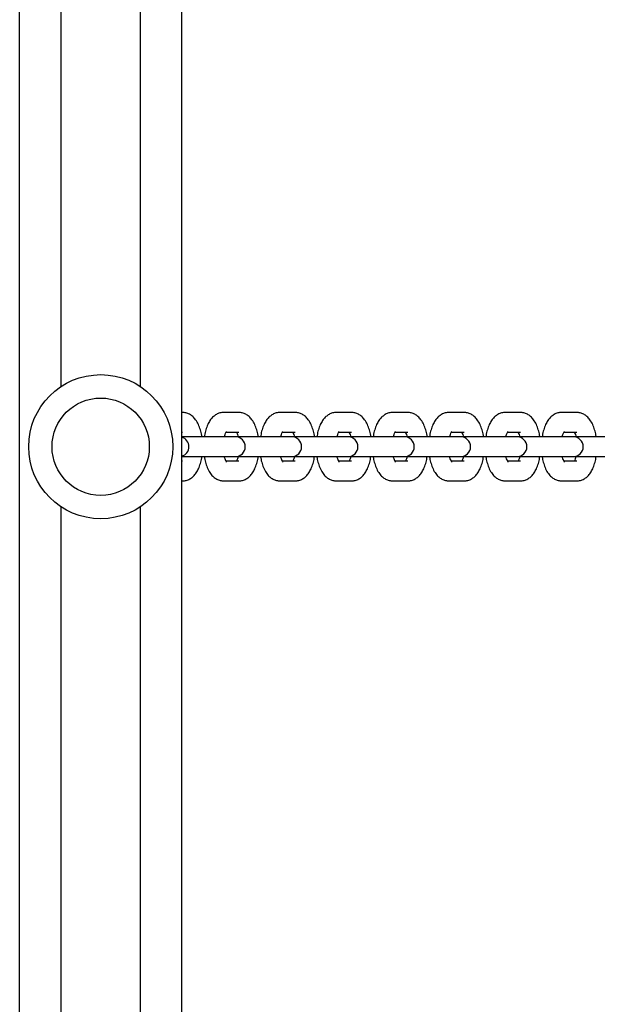
# Model space of a CAD drawing. Units: millimetres. Extents: x -15766 to 6847, y -4990 to 12436.
# Drawn here: x 1777 to 1938, y -295 to -22 of the extents above; entities that cross this region are included whole.
import ezdxf

# ---------------------------------------------------------------- set-up
doc = ezdxf.new("R2010")
doc.units = ezdxf.units.MM
doc.header["$LTSCALE"] = 10

msp = doc.modelspace()

# ---------------------------------------------------------------- linework, layer by layer
at = {"color": 7, "linetype": 'Continuous', "lineweight": 25}
for p, q in [((1788.84, -123.54), (1788.84, 232.76)), ((1810.85, -123.54), (1810.85, 232.76)), ((1822.34, -1310.24), (1822.34, 232.76)), ((1777.34, -1258.4), (1777.34, 180.79)), ((1822.56, -130.74), (1822.34, -130.74)), ((1838.2, -130.74), (1833.97, -130.74)), ((1853.83, -130.74), (1849.61, -130.74)), ((1869.47, -130.74), (1865.24, -130.74)), ((1885.11, -130.74), (1880.88, -130.74)), ((1900.74, -130.74), (1896.52, -130.74)), ((1916.38, -130.74), (1912.16, -130.74)), ((1932.02, -130.74), (1927.79, -130.74)), ((1822.34, -136.24), (1822.56, -136.24)), ((1834.63, -136.24), (1838.2, -136.24)), ((1850.27, -136.24), (1853.83, -136.24)), ((1865.91, -136.24), (1869.47, -136.24)), ((1881.54, -136.24), (1885.11, -136.24)), ((1897.18, -136.24), (1900.74, -136.24)), ((1912.82, -136.24), (1916.38, -136.24)), ((1928.45, -136.24), (1932.02, -136.24)), ((1832.38, -137.49), (1822.34, -137.49)), ((1836.6, -137.49), (1832.38, -137.49)), ((1837.23, -137.49), (1836.6, -137.49)), ((1848.01, -137.49), (1837.23, -137.49)), ((1852.24, -137.49), (1848.01, -137.49)), ((1852.87, -137.49), (1852.24, -137.49)), ((1863.65, -137.49), (1852.87, -137.49)), ((1867.88, -137.49), (1863.65, -137.49)), ((1868.51, -137.49), (1867.88, -137.49)), ((1879.29, -137.49), (1868.51, -137.49)), ((1883.51, -137.49), (1879.29, -137.49)), ((1884.15, -137.49), (1883.51, -137.49)), ((1894.92, -137.49), (1884.15, -137.49)), ((1899.15, -137.49), (1894.92, -137.49)), ((1899.78, -137.49), (1899.15, -137.49)), ((1910.56, -137.49), (1899.78, -137.49)), ((1914.79, -137.49), (1910.56, -137.49)), ((1915.42, -137.49), (1914.79, -137.49)), ((1926.2, -137.49), (1915.42, -137.49)), ((1930.42, -137.49), (1926.2, -137.49)), ((1931.06, -137.49), (1930.42, -137.49)), ((1941.83, -137.49), (1931.06, -137.49)), ((1822.34, -142.99), (1832.38, -142.99)), ((1822.56, -144.24), (1822.34, -144.24)), ((1832.38, -142.99), (1836.6, -142.99)), ((1838.2, -144.24), (1834.64, -144.24)), ((1836.6, -142.99), (1837.23, -142.99)), ((1837.23, -142.99), (1848.01, -142.99)), ((1848.01, -142.99), (1852.24, -142.99)), ((1853.83, -144.24), (1850.27, -144.24)), ((1852.24, -142.99), (1852.87, -142.99)), ((1852.87, -142.99), (1863.65, -142.99)), ((1863.65, -142.99), (1867.88, -142.99)), ((1869.47, -144.24), (1865.91, -144.24)), ((1867.88, -142.99), (1868.51, -142.99)), ((1868.51, -142.99), (1879.29, -142.99)), ((1879.29, -142.99), (1883.51, -142.99)), ((1885.11, -144.24), (1881.55, -144.24)), ((1883.51, -142.99), (1884.15, -142.99)), ((1884.15, -142.99), (1894.92, -142.99)), ((1894.92, -142.99), (1899.15, -142.99)), ((1900.74, -144.24), (1897.18, -144.24)), ((1899.15, -142.99), (1899.78, -142.99)), ((1899.78, -142.99), (1910.56, -142.99)), ((1910.56, -142.99), (1914.79, -142.99)), ((1916.38, -144.24), (1912.82, -144.24)), ((1914.79, -142.99), (1915.42, -142.99)), ((1915.42, -142.99), (1926.2, -142.99)), ((1926.2, -142.99), (1930.42, -142.99)), ((1932.02, -144.24), (1928.46, -144.24)), ((1930.42, -142.99), (1931.06, -142.99)), ((1931.06, -142.99), (1941.83, -142.99)), ((1822.34, -149.74), (1822.56, -149.74)), ((1833.97, -149.74), (1838.2, -149.74)), ((1849.61, -149.74), (1853.83, -149.74)), ((1865.24, -149.74), (1869.47, -149.74)), ((1880.88, -149.74), (1885.11, -149.74)), ((1896.52, -149.74), (1900.74, -149.74)), ((1912.16, -149.74), (1916.38, -149.74)), ((1927.79, -149.74), (1932.02, -149.74)), ((1788.84, -868.54), (1788.84, -156.93)), ((1810.85, -868.54), (1810.85, -156.93))]:
    msp.add_line(p, q, dxfattribs=at)
for radius in [20, 13.5]:
    msp.add_circle((1799.84, -140.24), radius, dxfattribs=at)
for centre, start, end in [((1821.6, -140.24), 285.7628, 74.2372), ((1837.23, -140.24), 270, 90), ((1852.87, -140.24), 270, 90), ((1868.51, -140.24), 270, 90), ((1884.15, -140.24), 270, 90), ((1899.78, -140.24), 270, 90), ((1915.42, -140.24), 270, 90), ((1931.06, -140.24), 270, 90)]:
    msp.add_arc(centre, 2.75, start, end, dxfattribs=at)
for points, knots in [([(1827.94, -137.49), (1827.93, -137.36), (1827.84, -136.67), (1827.54, -135.51), (1827, -134.03), (1826.29, -132.8), (1825.45, -131.85), (1824.53, -131.2), (1823.55, -130.81), (1822.87, -130.76), (1822.56, -130.74)], [0, 0, 0, 0, 0.035763, 0.191593, 0.352834, 0.523209, 0.659014, 0.781757, 0.898344, 1, 1, 1, 1]), ([(1833.97, -130.74), (1833.62, -130.76), (1832.91, -130.82), (1831.93, -131.25), (1831.07, -131.88), (1830.31, -132.72), (1829.65, -133.81), (1829.11, -135.15), (1828.75, -136.4), (1828.63, -137.23), (1828.6, -137.49)], [0, 0, 0, 0, 0.113247, 0.229376, 0.34627, 0.471494, 0.611806, 0.767863, 0.927468, 1, 1, 1, 1]), ([(1843.58, -137.49), (1843.56, -137.36), (1843.48, -136.67), (1843.17, -135.51), (1842.63, -134.03), (1841.93, -132.8), (1841.08, -131.85), (1840.16, -131.2), (1839.19, -130.81), (1838.51, -130.76), (1838.2, -130.74)], [0, 0, 0, 0, 0.035763, 0.191593, 0.352833, 0.523208, 0.659014, 0.781758, 0.898348, 1, 1, 1, 1]), ([(1849.61, -130.74), (1849.26, -130.76), (1848.55, -130.82), (1847.57, -131.25), (1846.7, -131.88), (1845.95, -132.72), (1845.29, -133.81), (1844.74, -135.15), (1844.38, -136.4), (1844.27, -137.23), (1844.23, -137.49)], [0, 0, 0, 0, 0.113249, 0.229379, 0.34627, 0.471495, 0.611806, 0.767863, 0.927468, 1, 1, 1, 1]), ([(1859.21, -137.49), (1859.2, -137.36), (1859.12, -136.67), (1858.81, -135.51), (1858.27, -134.03), (1857.56, -132.8), (1856.72, -131.85), (1855.8, -131.2), (1854.82, -130.81), (1854.15, -130.76), (1853.83, -130.74)], [0, 0, 0, 0, 0.035763, 0.191596, 0.352833, 0.523209, 0.659017, 0.781757, 0.89835, 1, 1, 1, 1]), ([(1865.24, -130.74), (1864.89, -130.76), (1864.19, -130.82), (1863.2, -131.25), (1862.34, -131.88), (1861.59, -132.72), (1860.92, -133.81), (1860.38, -135.15), (1860.02, -136.4), (1859.91, -137.23), (1859.87, -137.49)], [0, 0, 0, 0, 0.113247, 0.229379, 0.34627, 0.471494, 0.611808, 0.767863, 0.927468, 1, 1, 1, 1]), ([(1874.85, -137.49), (1874.84, -137.36), (1874.75, -136.67), (1874.45, -135.51), (1873.91, -134.03), (1873.2, -132.8), (1872.36, -131.85), (1871.44, -131.2), (1870.46, -130.81), (1869.79, -130.76), (1869.47, -130.74)], [0, 0, 0, 0, 0.035763, 0.191595, 0.352833, 0.523208, 0.659017, 0.781757, 0.898347, 1, 1, 1, 1]), ([(1880.88, -130.74), (1880.53, -130.76), (1879.82, -130.82), (1878.84, -131.25), (1877.98, -131.88), (1877.22, -132.72), (1876.56, -133.81), (1876.02, -135.15), (1875.66, -136.4), (1875.54, -137.23), (1875.51, -137.49)], [0, 0, 0, 0, 0.113249, 0.229379, 0.34627, 0.471495, 0.611809, 0.767863, 0.927468, 1, 1, 1, 1]), ([(1890.49, -137.49), (1890.47, -137.36), (1890.39, -136.67), (1890.08, -135.51), (1889.55, -134.03), (1888.84, -132.8), (1887.99, -131.85), (1887.08, -131.2), (1886.1, -130.81), (1885.42, -130.76), (1885.11, -130.74)], [0, 0, 0, 0, 0.035763, 0.191593, 0.352833, 0.523208, 0.659017, 0.781757, 0.898349, 1, 1, 1, 1]), ([(1896.52, -130.74), (1896.17, -130.76), (1895.46, -130.82), (1894.48, -131.25), (1893.61, -131.88), (1892.86, -132.72), (1892.2, -133.81), (1891.65, -135.15), (1891.29, -136.4), (1891.18, -137.23), (1891.14, -137.49)], [0, 0, 0, 0, 0.1132467, 0.2293774, 0.3462684, 0.4714941, 0.6118056, 0.7678629, 0.9274683, 1, 1, 1, 1]), ([(1906.13, -137.49), (1906.11, -137.36), (1906.03, -136.67), (1905.72, -135.51), (1905.18, -134.03), (1904.47, -132.8), (1903.63, -131.85), (1902.71, -131.2), (1901.73, -130.81), (1901.06, -130.76), (1900.74, -130.74)], [0, 0, 0, 0, 0.035763, 0.191594, 0.352834, 0.523207, 0.659017, 0.781759, 0.898347, 1, 1, 1, 1]), ([(1912.16, -130.74), (1911.81, -130.76), (1911.1, -130.82), (1910.12, -131.25), (1909.25, -131.88), (1908.5, -132.72), (1907.84, -133.81), (1907.29, -135.15), (1906.93, -136.4), (1906.82, -137.23), (1906.78, -137.49)], [0, 0, 0, 0, 0.1132466, 0.2293772, 0.3462682, 0.4714945, 0.6118075, 0.7678628, 0.9274681, 1, 1, 1, 1]), ([(1921.76, -137.49), (1921.75, -137.36), (1921.66, -136.67), (1921.36, -135.51), (1920.82, -134.03), (1920.11, -132.8), (1919.27, -131.85), (1918.35, -131.2), (1917.37, -130.81), (1916.7, -130.76), (1916.38, -130.74)], [0, 0, 0, 0, 0.035763, 0.191594, 0.352834, 0.523209, 0.659017, 0.781758, 0.898347, 1, 1, 1, 1]), ([(1927.79, -130.74), (1927.44, -130.76), (1926.73, -130.82), (1925.75, -131.25), (1924.89, -131.88), (1924.13, -132.72), (1923.47, -133.81), (1922.93, -135.15), (1922.57, -136.4), (1922.45, -137.23), (1922.42, -137.49)], [0, 0, 0, 0, 0.113248, 0.229377, 0.346268, 0.471494, 0.611807, 0.767862, 0.927467, 1, 1, 1, 1]), ([(1937.4, -137.49), (1937.38, -137.36), (1937.3, -136.67), (1936.99, -135.51), (1936.46, -134.03), (1935.75, -132.8), (1934.9, -131.85), (1933.99, -131.2), (1933.01, -130.81), (1932.33, -130.76), (1932.02, -130.74)], [0, 0, 0, 0, 0.035763, 0.191593, 0.352833, 0.523209, 0.659016, 0.781758, 0.898347, 1, 1, 1, 1]), ([(1834.19, -137.49), (1834.25, -137.26), (1834.38, -136.76), (1834.6, -136.27), (1834.78, -135.98), (1834.78, -135.99), (1834.78, -135.99)], [0, 0, 0, 0, 0.254075, 0.547837, 0.821358, 1, 1, 1, 1]), ([(1837.52, -136.2), (1837.57, -136.31), (1837.7, -136.55), (1837.88, -137.02), (1837.96, -137.4), (1837.98, -137.49)], [0, 0, 0, 0, 0.36566, 0.849547, 1, 1, 1, 1]), ([(1849.83, -137.49), (1849.89, -137.26), (1850.01, -136.76), (1850.23, -136.27), (1850.42, -135.98), (1850.42, -135.99), (1850.42, -135.99)], [0, 0, 0, 0, 0.254064, 0.547824, 0.82136, 1, 1, 1, 1]), ([(1853.15, -136.2), (1853.21, -136.31), (1853.33, -136.54), (1853.53, -137.06), (1853.62, -137.48), (1853.65, -137.62)], [0, 0, 0, 0, 0.340297, 0.790625, 1, 1, 1, 1]), ([(1865.46, -137.49), (1865.52, -137.26), (1865.65, -136.76), (1865.87, -136.27), (1866.06, -135.98), (1866.06, -135.99), (1866.06, -135.99)], [0, 0, 0, 0, 0.254063, 0.5478229, 0.8213592, 1, 1, 1, 1]), ([(1868.79, -136.2), (1868.84, -136.31), (1868.97, -136.54), (1869.16, -137.06), (1869.25, -137.48), (1869.28, -137.62)], [0, 0, 0, 0, 0.340282, 0.790636, 1, 1, 1, 1]), ([(1881.1, -137.49), (1881.16, -137.26), (1881.29, -136.76), (1881.51, -136.27), (1881.69, -135.98), (1881.7, -135.99), (1881.7, -135.99)], [0, 0, 0, 0, 0.254064, 0.547824, 0.82136, 1, 1, 1, 1]), ([(1884.43, -136.2), (1884.48, -136.31), (1884.61, -136.55), (1884.79, -137.02), (1884.87, -137.4), (1884.89, -137.49)], [0, 0, 0, 0, 0.365648, 0.84955, 1, 1, 1, 1]), ([(1896.74, -137.49), (1896.8, -137.26), (1896.92, -136.76), (1897.15, -136.27), (1897.33, -135.98), (1897.33, -135.99), (1897.33, -135.99)], [0, 0, 0, 0, 0.254067, 0.5478253, 0.8213602, 1, 1, 1, 1]), ([(1900.06, -136.2), (1900.12, -136.31), (1900.25, -136.55), (1900.43, -137.02), (1900.51, -137.4), (1900.53, -137.49)], [0, 0, 0, 0, 0.365645, 0.849546, 1, 1, 1, 1]), ([(1912.37, -137.49), (1912.43, -137.26), (1912.56, -136.76), (1912.78, -136.27), (1912.97, -135.98), (1912.97, -135.99), (1912.97, -135.99)], [0, 0, 0, 0, 0.254069, 0.547825, 0.821352, 1, 1, 1, 1]), ([(1915.7, -136.2), (1915.76, -136.31), (1915.88, -136.54), (1916.07, -137.06), (1916.16, -137.48), (1916.19, -137.62)], [0, 0, 0, 0, 0.340289, 0.790629, 1, 1, 1, 1]), ([(1928.01, -137.49), (1928.07, -137.26), (1928.2, -136.76), (1928.42, -136.27), (1928.61, -135.98), (1928.61, -135.99), (1928.61, -135.99)], [0, 0, 0, 0, 0.254069, 0.547825, 0.821352, 1, 1, 1, 1]), ([(1931.34, -136.2), (1931.39, -136.31), (1931.52, -136.55), (1931.7, -137.02), (1931.78, -137.4), (1931.8, -137.49)], [0, 0, 0, 0, 0.365649, 0.849551, 1, 1, 1, 1]), ([(1822.56, -149.74), (1822.91, -149.71), (1823.62, -149.65), (1824.6, -149.23), (1825.47, -148.59), (1826.22, -147.75), (1826.88, -146.67), (1827.42, -145.33), (1827.78, -144.07), (1827.9, -143.24), (1827.93, -142.99)], [0, 0, 0, 0, 0.113246, 0.229378, 0.346264, 0.471496, 0.611809, 0.767863, 0.927468, 1, 1, 1, 1]), ([(1828.59, -142.99), (1828.61, -143.11), (1828.69, -143.8), (1829, -144.97), (1829.53, -146.44), (1830.24, -147.67), (1831.09, -148.62), (1832, -149.27), (1832.98, -149.67), (1833.66, -149.71), (1833.97, -149.74)], [0, 0, 0, 0, 0.035763, 0.191595, 0.352841, 0.523208, 0.659023, 0.781758, 0.89835, 1, 1, 1, 1]), ([(1834.79, -144.49), (1834.79, -144.5), (1834.83, -144.53), (1834.69, -144.37), (1834.48, -143.95), (1834.29, -143.46), (1834.21, -143.08), (1834.19, -142.99)], [0, 0, 0, 0, 0.0544051, 0.3219451, 0.6022817, 0.9056706, 1, 1, 1, 1]), ([(1837.98, -142.99), (1837.92, -143.21), (1837.8, -143.7), (1837.62, -144.11), (1837.55, -144.22), (1837.54, -144.24)], [0, 0, 0, 0, 0.423026, 0.912145, 1, 1, 1, 1]), ([(1838.2, -149.74), (1838.55, -149.71), (1839.26, -149.65), (1840.24, -149.23), (1841.1, -148.59), (1841.86, -147.75), (1842.52, -146.67), (1843.06, -145.33), (1843.42, -144.07), (1843.54, -143.24), (1843.57, -142.99)], [0, 0, 0, 0, 0.113249, 0.229378, 0.346264, 0.471496, 0.611807, 0.767864, 0.927468, 1, 1, 1, 1]), ([(1844.23, -142.99), (1844.24, -143.11), (1844.33, -143.8), (1844.63, -144.97), (1845.17, -146.44), (1845.88, -147.67), (1846.72, -148.62), (1847.64, -149.27), (1848.62, -149.67), (1849.29, -149.71), (1849.61, -149.74)], [0, 0, 0, 0, 0.035763, 0.191592, 0.352842, 0.523208, 0.65902, 0.781758, 0.898348, 1, 1, 1, 1]), ([(1850.42, -144.49), (1850.43, -144.5), (1850.47, -144.53), (1850.32, -144.37), (1850.12, -143.95), (1849.93, -143.46), (1849.85, -143.08), (1849.83, -142.99)], [0, 0, 0, 0, 0.054406, 0.321945, 0.602295, 0.905673, 1, 1, 1, 1]), ([(1853.62, -142.99), (1853.56, -143.21), (1853.43, -143.7), (1853.25, -144.11), (1853.18, -144.22), (1853.17, -144.24)], [0, 0, 0, 0, 0.423043, 0.912141, 1, 1, 1, 1]), ([(1853.83, -149.74), (1854.18, -149.71), (1854.89, -149.65), (1855.87, -149.23), (1856.74, -148.59), (1857.49, -147.75), (1858.15, -146.67), (1858.7, -145.33), (1859.06, -144.07), (1859.17, -143.24), (1859.21, -142.99)], [0, 0, 0, 0, 0.113247, 0.229379, 0.346264, 0.471495, 0.611806, 0.767863, 0.927468, 1, 1, 1, 1]), ([(1859.86, -142.99), (1859.88, -143.11), (1859.96, -143.8), (1860.27, -144.97), (1860.81, -146.44), (1861.52, -147.67), (1862.36, -148.62), (1863.28, -149.27), (1864.26, -149.67), (1864.93, -149.71), (1865.24, -149.74)], [0, 0, 0, 0, 0.035763, 0.191593, 0.352841, 0.523209, 0.65902, 0.781758, 0.89835, 1, 1, 1, 1]), ([(1866.06, -144.49), (1866.07, -144.5), (1866.1, -144.53), (1865.96, -144.37), (1865.76, -143.95), (1865.56, -143.46), (1865.48, -143.08), (1865.46, -142.99)], [0, 0, 0, 0, 0.054405, 0.321944, 0.602295, 0.905671, 1, 1, 1, 1]), ([(1869.25, -142.99), (1869.2, -143.21), (1869.07, -143.7), (1868.89, -144.11), (1868.82, -144.22), (1868.81, -144.24)], [0, 0, 0, 0, 0.423048, 0.912171, 1, 1, 1, 1]), ([(1869.47, -149.74), (1869.82, -149.71), (1870.53, -149.65), (1871.51, -149.23), (1872.38, -148.59), (1873.13, -147.75), (1873.79, -146.67), (1874.34, -145.33), (1874.7, -144.07), (1874.81, -143.24), (1874.85, -142.99)], [0, 0, 0, 0, 0.113249, 0.229375, 0.346264, 0.471496, 0.611807, 0.767864, 0.927468, 1, 1, 1, 1]), ([(1875.5, -142.99), (1875.52, -143.11), (1875.6, -143.8), (1875.91, -144.97), (1876.44, -146.44), (1877.15, -147.67), (1878, -148.62), (1878.91, -149.27), (1879.89, -149.67), (1880.57, -149.71), (1880.88, -149.74)], [0, 0, 0, 0, 0.035763, 0.191592, 0.352842, 0.523208, 0.65902, 0.781758, 0.898345, 1, 1, 1, 1]), ([(1881.7, -144.49), (1881.7, -144.5), (1881.74, -144.53), (1881.6, -144.37), (1881.4, -143.95), (1881.2, -143.46), (1881.12, -143.08), (1881.1, -142.99)], [0, 0, 0, 0, 0.054406, 0.321945, 0.602297, 0.905673, 1, 1, 1, 1]), ([(1884.89, -142.99), (1884.83, -143.21), (1884.71, -143.7), (1884.53, -144.11), (1884.46, -144.22), (1884.45, -144.24)], [0, 0, 0, 0, 0.423035, 0.912169, 1, 1, 1, 1]), ([(1885.11, -149.74), (1885.46, -149.71), (1886.17, -149.65), (1887.15, -149.23), (1888.01, -148.59), (1888.77, -147.75), (1889.43, -146.67), (1889.97, -145.33), (1890.33, -144.07), (1890.45, -143.24), (1890.48, -142.99)], [0, 0, 0, 0, 0.113247, 0.229376, 0.346262, 0.471495, 0.611807, 0.767862, 0.927468, 1, 1, 1, 1]), ([(1891.14, -142.99), (1891.15, -143.11), (1891.24, -143.8), (1891.54, -144.97), (1892.08, -146.44), (1892.79, -147.67), (1893.63, -148.62), (1894.55, -149.27), (1895.53, -149.67), (1896.2, -149.71), (1896.52, -149.74)], [0, 0, 0, 0, 0.035763, 0.191593, 0.352841, 0.523208, 0.659021, 0.781758, 0.89835, 1, 1, 1, 1]), ([(1897.33, -144.49), (1897.34, -144.5), (1897.38, -144.53), (1897.23, -144.37), (1897.03, -143.95), (1896.84, -143.46), (1896.76, -143.08), (1896.74, -142.99)], [0, 0, 0, 0, 0.054405, 0.321944, 0.602294, 0.905676, 1, 1, 1, 1]), ([(1900.53, -142.99), (1900.47, -143.21), (1900.35, -143.7), (1900.16, -144.11), (1900.09, -144.22), (1900.08, -144.24)], [0, 0, 0, 0, 0.423042, 0.912159, 1, 1, 1, 1]), ([(1900.74, -149.74), (1901.1, -149.71), (1901.8, -149.65), (1902.79, -149.23), (1903.65, -148.59), (1904.4, -147.75), (1905.07, -146.67), (1905.61, -145.33), (1905.97, -144.07), (1906.08, -143.24), (1906.12, -142.99)], [0, 0, 0, 0, 0.113247, 0.229376, 0.346263, 0.471496, 0.611807, 0.767862, 0.927468, 1, 1, 1, 1]), ([(1906.78, -142.99), (1906.79, -143.11), (1906.87, -143.8), (1907.18, -144.97), (1907.72, -146.44), (1908.43, -147.67), (1909.27, -148.62), (1910.19, -149.27), (1911.17, -149.67), (1911.84, -149.71), (1912.16, -149.74)], [0, 0, 0, 0, 0.035763, 0.191593, 0.352841, 0.523208, 0.659022, 0.781759, 0.898347, 1, 1, 1, 1]), ([(1912.97, -144.49), (1912.98, -144.5), (1913.01, -144.53), (1912.87, -144.37), (1912.67, -143.95), (1912.47, -143.46), (1912.39, -143.08), (1912.37, -142.99)], [0, 0, 0, 0, 0.0544053, 0.3219435, 0.6022952, 0.9056764, 1, 1, 1, 1]), ([(1916.16, -142.99), (1916.11, -143.21), (1915.98, -143.7), (1915.8, -144.11), (1915.73, -144.22), (1915.72, -144.24)], [0, 0, 0, 0, 0.423037, 0.912157, 1, 1, 1, 1]), ([(1916.38, -149.74), (1916.73, -149.71), (1917.44, -149.65), (1918.42, -149.23), (1919.29, -148.59), (1920.04, -147.75), (1920.7, -146.67), (1921.25, -145.33), (1921.61, -144.07), (1921.72, -143.24), (1921.76, -142.99)], [0, 0, 0, 0, 0.113246, 0.229377, 0.346262, 0.471495, 0.611808, 0.767863, 0.927468, 1, 1, 1, 1]), ([(1922.41, -142.99), (1922.43, -143.11), (1922.51, -143.8), (1922.82, -144.97), (1923.35, -146.44), (1924.06, -147.67), (1924.91, -148.62), (1925.83, -149.27), (1926.8, -149.67), (1927.48, -149.71), (1927.79, -149.74)], [0, 0, 0, 0, 0.035763, 0.191593, 0.352841, 0.523209, 0.659022, 0.781759, 0.898347, 1, 1, 1, 1]), ([(1928.61, -144.49), (1928.61, -144.5), (1928.65, -144.53), (1928.51, -144.37), (1928.31, -143.95), (1928.11, -143.46), (1928.03, -143.08), (1928.01, -142.99)], [0, 0, 0, 0, 0.0544139, 0.3219516, 0.6022951, 0.9056758, 1, 1, 1, 1]), ([(1931.8, -142.99), (1931.74, -143.21), (1931.62, -143.7), (1931.44, -144.11), (1931.37, -144.22), (1931.36, -144.24)], [0, 0, 0, 0, 0.423037, 0.912158, 1, 1, 1, 1]), ([(1932.02, -149.74), (1932.37, -149.71), (1933.08, -149.65), (1934.06, -149.23), (1934.92, -148.59), (1935.68, -147.75), (1936.34, -146.67), (1936.88, -145.33), (1937.24, -144.07), (1937.36, -143.24), (1937.39, -142.99)], [0, 0, 0, 0, 0.113246, 0.229377, 0.346263, 0.471495, 0.611808, 0.767863, 0.927468, 1, 1, 1, 1])]:
    msp.add_open_spline(points, degree=3, knots=knots, dxfattribs=at)

doc.saveas('drawing.dxf')
